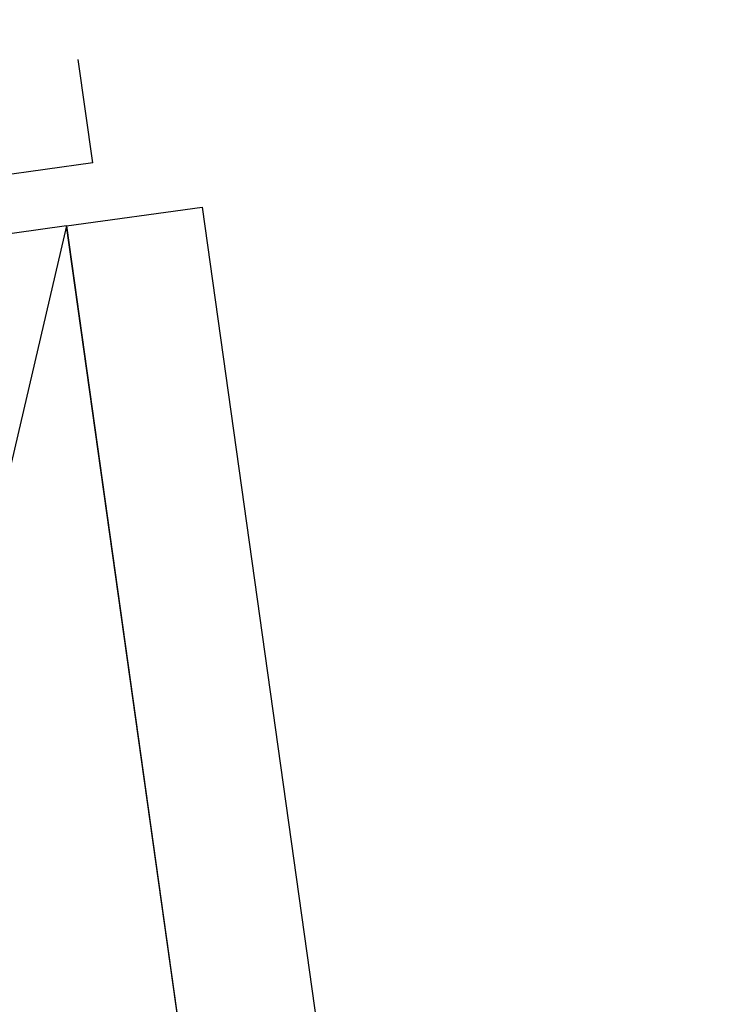
# Model space of a CAD drawing. Extents: x 627 to 3400, y -786 to 350.
# Drawn here: x 1004 to 1057, y 145 to 217 of the extents above; entities that cross this region are included whole.
import ezdxf

# ---------------------------------------------------------------- set-up
doc = ezdxf.new("R2010")
doc.units = 0
doc.header["$LTSCALE"] = 10
doc.layers.get('DefPoints').update_dxf_attribs({"color": 250, "linetype": 'CONTINUOUS'})
doc.layers.add('18', color=7, linetype='CONTINUOUS')
doc.layers.add('50', color=3, linetype='CONTINUOUS')
doc.styles.get("Standard").update_dxf_attribs({"font": 'ROMANS'})
doc.dimstyles.new('1 to 5 leader', dxfattribs={"dimscale": 5, "dimtxt": 2, "dimasz": 3, "dimexe": 2, "dimexo": 2, "dimgap": 1, "dimtad": 0, "dimdec": 0, "dimzin": 0, "dimdsep": 46, "dimtxsty": 'Standard', "dimcen": 10, "dimclrt": 256, "dimadec": 4, "dimazin": 0, "dimtfac": 1, "dimtdec": 0, "dimtix": 1, "dimtofl": 0, "dimtmove": 2, "dimatfit": 3, "dimfxl": 1, "dimtolj": 1, "dimtzin": 0, "dimarcsym": 0})

# ---------------------------------------------------------------- blocks, each defined once
blk = doc.blocks.new('*D7')
at = {"layer": '18', "color": 0, "lineweight": -2, "transparency": 16777216}
for p, q in [((1408.62, 192.613), (1312.37, 179.085)), ((983.806, 132.909), (1080.056, 146.436))]:
    blk.add_line(p, q, dxfattribs=at)
at = {"layer": '18', "color": 0, "transparency": 16777216}
for points in [[(1408.272, 195.088), (1408.968, 190.137), (1423.474, 194.7)], [(983.458, 135.384), (984.154, 130.433), (968.952, 130.821)]]:
    blk.add_solid(points, dxfattribs=at)
at = {"layer": 'DefPoints', "color": 0, "transparency": 16777216}
for p in [(1423.474, 194.7), (1423.474, 194.7), (968.952, 130.821)]:
    blk.add_point(p, dxfattribs=at)
at = {"layer": '18', "transparency": 16777216, "insert": (1196.213, 162.761), "char_height": 10, "attachment_point": 5, "rotation": 8}
blk.add_mtext('\\A1;{\\fArial|b0|i0|c0|p34;Fixing Dimension\\P(Outside of flashed Curb Dimension)}', dxfattribs=at)

msp = doc.modelspace()

# ---------------------------------------------------------------- linework, layer by layer
at = {"layer": '18', "color": 7, "ltscale": 10}
for p, q in [((1017.606, 203.601), (1053.317, -50.498)), ((1007.701, 202.229), (979.352, 80.6)), ((1007.701, 202.229), (1043.259, -50.78))]:
    msp.add_line(p, q, dxfattribs=at)
at = {"layer": '18'}
msp.add_lwpolyline([(1007.701, 202.229), (1017.606, 203.601)], dxfattribs=at)
msp.add_lwpolyline([(963.139, 195.966), (979.352, 80.6), (1023.914, 86.862), (1007.701, 202.229)], close=True, dxfattribs=at)
at = {"layer": '50', "color": 3}
for q in [(1008.569, 214.383), (953.628, 198.971)]:
    msp.add_line((1009.629, 206.842), q, dxfattribs=at)

# ---------------------------------------------------------------- dimensions: what is measured, and where the dimension line sits
at = {"layer": '18'}
dim = msp.add_aligned_dim(p1=(968.952, 130.821), p2=(1423.474, 194.7), distance=0, text='{\\fArial|b0|i0|c0|p34;Fixing Dimension\\P(Outside of flashed Curb Dimension)}', dimstyle='1 to 5 leader', dxfattribs=at)
dim.commit()
dim.dimension.update_dxf_attribs({"geometry": '*D7', "text_midpoint": (1196.213, 162.761)})

doc.saveas('drawing.dxf')
